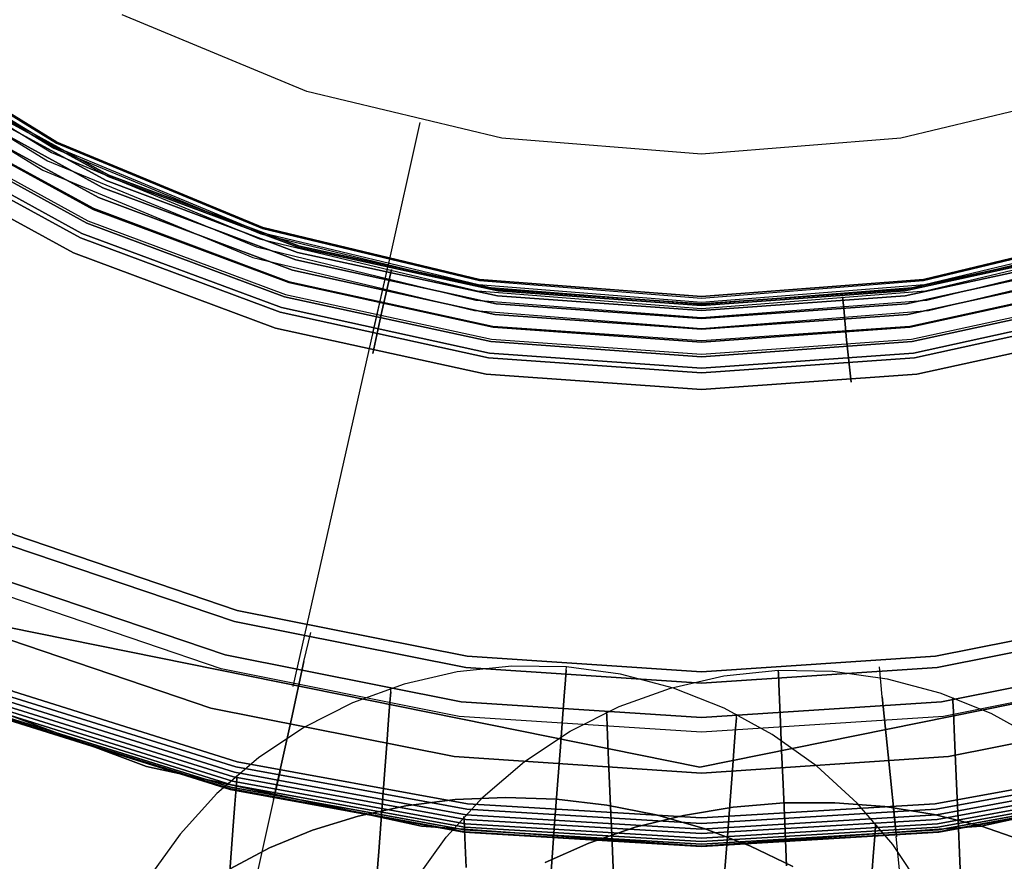
# Model space of a CAD drawing. Extents: x -1675 to 1639, y 69 to 2242.
# Drawn here: x -23 to -16, y 569 to 575 of the extents above; entities that cross this region are included whole.
import ezdxf

# ---------------------------------------------------------------- set-up
doc = ezdxf.new("R2010")
doc.units = 0
doc.header["$MEASUREMENT"] = 0

msp = doc.modelspace()

# ---------------------------------------------------------------- linework, layer by layer
at = {"flags": 128}
for points in [[(-5.2333, 583.271), (-6.2561, 588.358), (-9.1091, 592.6644), (-13.4155, 595.5175), (-18.4756, 596.5402), (-23.5357, 595.5175), (-27.8421, 592.6644), (-30.6952, 588.358), (-31.7179, 583.271), (-30.6952, 578.2109), (-27.8421, 573.9045), (-23.5357, 571.0515), (-18.4756, 570.0287), (-13.4155, 571.0515), (-9.1091, 573.9045), (-6.2561, 578.2109), (-5.2333, 583.271)], [(-31.7179, 583.271), (-30.6952, 588.358), (-27.8421, 592.6644), (-23.5357, 595.5175), (-18.4756, 596.5402), (-13.4155, 595.5175), (-9.1091, 592.6644), (-6.2561, 588.358), (-5.2333, 583.271), (-6.2561, 578.2109), (-9.1091, 573.9045), (-13.4155, 571.0515), (-18.4756, 570.0287), (-23.5357, 571.0515), (-27.8421, 573.9045), (-30.6952, 578.2109), (-31.7179, 583.271)], [(-20.6342, 573.5137), (-20.6536, 573.4329), (-20.702, 573.2198), (-20.7666, 572.9259), (-20.702, 573.2198), (-20.6536, 573.4329)], [(-17.4754, 573.3231), (-17.4658, 573.2424), (-17.4464, 573.0228), (-17.4141, 572.7256), (-17.4464, 573.0228), (-17.4658, 573.2424)], [(-21.4158, 569.9996), (-21.4481, 569.8607), (-21.4611, 569.8026), (-21.4481, 569.8607)], [(-17.1169, 569.7412), (-17.104, 569.5991), (-17.0976, 569.541), (-17.104, 569.5991)]]:
    msp.add_lwpolyline(points, close=True, dxfattribs=at)
for points in [[(-29.9587, 576.6305), (-28.9963, 575.1867), (-27.8497, 573.8787), (-26.5448, 572.7321), (-25.1011, 571.7696), (-23.5443, 571.0009), (-21.9003, 570.4421), (-20.195, 570.103), (-18.4638, 569.9867), (-16.7326, 570.103), (-15.0272, 570.4421), (-13.3832, 571.0009), (-11.8265, 571.7696), (-10.3827, 572.7321), (-9.0779, 573.8787), (-7.9313, 575.1867), (-6.9688, 576.6305)], [(-29.9587, 576.6305), (-28.9963, 575.1867), (-27.8497, 573.8787), (-26.5448, 572.7321), (-25.1011, 571.7696), (-23.5443, 571.0009), (-21.9003, 570.4421), (-20.195, 570.103), (-18.4638, 569.9867), (-16.7326, 570.103), (-15.0272, 570.4421), (-13.3832, 571.0009), (-11.8265, 571.7696), (-10.3827, 572.7321), (-9.0779, 573.8787), (-7.9313, 575.1867), (-6.9688, 576.6305)], [(-6.9688, 576.6305), (-7.9313, 575.1867), (-9.0779, 573.8787), (-10.3827, 572.7321), (-11.8265, 571.7696), (-13.3832, 571.0009), (-15.0272, 570.4421), (-16.7326, 570.103), (-18.4638, 569.9867), (-20.195, 570.103), (-21.9003, 570.4421), (-23.5443, 571.0009), (-25.1011, 571.7696), (-26.5448, 572.7321), (-27.8497, 573.8787), (-28.9963, 575.1867), (-29.9587, 576.6305)], [(-6.9688, 576.6305), (-7.9313, 575.1867), (-9.0779, 573.8787), (-10.3827, 572.7321), (-11.8265, 571.7696), (-13.3832, 571.0009), (-15.0272, 570.4421), (-16.7326, 570.103), (-18.4638, 569.9867), (-20.195, 570.103), (-21.9003, 570.4421), (-23.5443, 571.0009), (-25.1011, 571.7696), (-26.5448, 572.7321), (-27.8497, 573.8787), (-28.9963, 575.1867), (-29.9587, 576.6305)], [(-10.4602, 576.3301), (-11.5293, 575.261), (-12.7373, 574.3567), (-14.0647, 573.63), (-15.4794, 573.1035), (-16.9554, 572.7805), (-18.4638, 572.6739), (-19.9721, 572.7805), (-21.4481, 573.1035), (-22.8628, 573.63), (-24.1903, 574.3567), (-25.3982, 575.261), (-26.4673, 576.3301)], [(-10.4602, 576.3301), (-11.5293, 575.261), (-12.7373, 574.3567), (-14.0647, 573.63), (-15.4794, 573.1035), (-16.9554, 572.7805), (-18.4638, 572.6739), (-19.9721, 572.7805), (-21.4481, 573.1035), (-22.8628, 573.63), (-24.1903, 574.3567), (-25.3982, 575.261), (-26.4673, 576.3301)], [(-10.4602, 576.3301), (-11.5293, 575.261), (-12.7373, 574.3567), (-14.0647, 573.63), (-15.4794, 573.1035), (-16.9554, 572.7805), (-18.4638, 572.6739), (-19.9721, 572.7805), (-21.4481, 573.1035), (-22.8628, 573.63), (-24.1903, 574.3567), (-25.3982, 575.261), (-26.4673, 576.3301)], [(-26.4673, 576.3301), (-25.3982, 575.261), (-24.1903, 574.3567), (-22.8628, 573.63), (-21.4481, 573.1035), (-19.9721, 572.7805), (-18.4638, 572.6739), (-16.9554, 572.7805), (-15.4794, 573.1035), (-14.0647, 573.63), (-12.7373, 574.3567), (-11.5293, 575.261), (-10.4602, 576.3301)], [(-26.4673, 576.3301), (-25.3982, 575.261), (-24.1903, 574.3567), (-22.8628, 573.63), (-21.4481, 573.1035), (-19.9721, 572.7805), (-18.4638, 572.6739), (-16.9554, 572.7805), (-15.4794, 573.1035), (-14.0647, 573.63), (-12.7373, 574.3567), (-11.5293, 575.261), (-10.4602, 576.3301)], [(-26.4673, 576.3301), (-25.3982, 575.261), (-24.1903, 574.3567), (-22.8628, 573.63), (-21.4481, 573.1035), (-19.9721, 572.7805), (-18.4638, 572.6739), (-16.9554, 572.7805), (-15.4794, 573.1035), (-14.0647, 573.63), (-12.7373, 574.3567), (-11.5293, 575.261), (-10.4602, 576.3301)], [(-25.4993, 576.2321), (-24.3127, 575.2175), (-22.9822, 574.3995), (-21.5393, 573.8027), (-20.0191, 573.4376), (-18.4639, 573.3147), (-16.9087, 573.4376), (-15.3886, 573.8027), (-13.9457, 574.3995), (-12.6151, 575.2175), (-11.4285, 576.2321)], [(-11.4355, 576.2391), (-12.6186, 575.2245), (-13.9492, 574.4065), (-15.3921, 573.8097), (-16.9087, 573.4446), (-18.4639, 573.3252), (-20.0191, 573.4446), (-21.5358, 573.8097), (-22.9787, 574.4065), (-24.3092, 575.2245), (-25.4923, 576.2391)], [(-25.4923, 576.2391), (-24.3092, 575.2245), (-22.9787, 574.4065), (-21.5358, 573.8097), (-20.0191, 573.4446), (-18.4639, 573.3252), (-16.9087, 573.4446), (-15.3921, 573.8097), (-13.9492, 574.4065), (-12.6186, 575.2245), (-11.4355, 576.2391)], [(-25.552, 576.1794), (-24.3584, 575.1543), (-23.0173, 574.3328), (-21.5603, 573.729), (-20.0332, 573.3639), (-18.4639, 573.241), (-16.8946, 573.3639), (-15.3675, 573.729), (-13.9106, 574.3328), (-12.5695, 575.1543), (-11.3758, 576.1794)], [(-25.5274, 576.204), (-24.3373, 575.1824), (-22.9997, 574.3644), (-21.5498, 573.7641), (-20.0262, 573.3954), (-18.4639, 573.2726), (-16.9017, 573.3954), (-15.378, 573.7641), (-13.9281, 574.3644), (-12.5905, 575.1824), (-11.4004, 576.204)], [(-25.5204, 576.211), (-24.3303, 575.1929), (-22.9962, 574.3749), (-21.5463, 573.7746), (-20.0262, 573.4095), (-18.4639, 573.2866), (-16.9017, 573.4095), (-15.3815, 573.7746), (-13.9316, 574.3749), (-12.5976, 575.1929), (-11.4074, 576.211)], [(-25.5976, 576.1338), (-24.3935, 575.1052), (-23.0454, 574.2766), (-21.5814, 573.6728), (-20.0437, 573.3007), (-18.4639, 573.1778), (-16.8841, 573.3007), (-15.3464, 573.6728), (-13.8825, 574.2766), (-12.5344, 575.1052), (-11.3302, 576.1338)], [(-25.6503, 576.0811), (-24.4391, 575.0455), (-23.077, 574.2099), (-21.606, 573.5991), (-20.0543, 573.2269), (-18.4639, 573.1006), (-16.8736, 573.2269), (-15.3218, 573.5991), (-13.8509, 574.2099), (-12.4887, 575.0455), (-11.2775, 576.0811)], [(-6.8662, 575.8121), (-8.0437, 574.2361), (-9.434, 572.8457), (-11.01, 571.6637), (-12.7355, 570.7217), (-14.5787, 570.0334), (-16.5035, 569.6167), (-18.4644, 569.4763), (-20.4254, 569.6167), (-22.3501, 570.0334), (-24.1933, 570.7217), (-25.9188, 571.6637), (-27.4948, 572.8457), (-28.8852, 574.2361), (-30.0626, 575.8121)], [(-6.8662, 575.8121), (-8.0437, 574.2361), (-9.434, 572.8457), (-11.01, 571.6637), (-12.7355, 570.7217), (-14.5787, 570.0334), (-16.5035, 569.6167), (-18.4644, 569.4763), (-20.4254, 569.6167), (-22.3501, 570.0334), (-24.1933, 570.7217), (-25.9188, 571.6637), (-27.4948, 572.8457), (-28.8852, 574.2361), (-30.0626, 575.8121)], [(-30.0626, 575.8121), (-28.8852, 574.2361), (-27.4948, 572.8457), (-25.9188, 571.6637), (-24.1933, 570.7217), (-22.3501, 570.0334), (-20.4254, 569.6167), (-18.4644, 569.4763), (-16.5035, 569.6167), (-14.5787, 570.0334), (-12.7355, 570.7217), (-11.01, 571.6637), (-9.434, 572.8457), (-8.0437, 574.2361), (-6.8662, 575.8121)], [(-30.0626, 575.8121), (-28.8852, 574.2361), (-27.4948, 572.8457), (-25.9188, 571.6637), (-24.1933, 570.7217), (-22.3501, 570.0334), (-20.4254, 569.6167), (-18.4644, 569.4763), (-16.5035, 569.6167), (-14.5787, 570.0334), (-12.7355, 570.7217), (-11.01, 571.6637), (-9.434, 572.8457), (-8.0437, 574.2361), (-6.8662, 575.8121)], [(-30.0626, 575.8121), (-28.8852, 574.2361), (-27.4948, 572.8457), (-25.9188, 571.6637), (-24.1933, 570.7217), (-22.3501, 570.0334), (-20.4254, 569.6167), (-18.4644, 569.4763), (-16.5035, 569.6167), (-14.5787, 570.0334), (-12.7355, 570.7217), (-11.01, 571.6637), (-9.434, 572.8457), (-8.0437, 574.2361), (-6.8662, 575.8121)], [(-30.0626, 575.8121), (-28.8852, 574.2361), (-27.4948, 572.8457), (-25.9188, 571.6637), (-24.1933, 570.7217), (-22.3501, 570.0334), (-20.4254, 569.6167), (-18.4644, 569.4763), (-16.5035, 569.6167), (-14.5787, 570.0334), (-12.7355, 570.7217), (-11.01, 571.6637), (-9.434, 572.8457), (-8.0437, 574.2361), (-6.8662, 575.8121)], [(-6.8662, 575.8121), (-8.0437, 574.2361), (-9.434, 572.8457), (-11.01, 571.6637), (-12.7355, 570.7217), (-14.5787, 570.0334), (-16.5035, 569.6167), (-18.4644, 569.4763), (-20.4254, 569.6167), (-22.3501, 570.0334), (-24.1933, 570.7217), (-25.9188, 571.6637), (-27.4948, 572.8457), (-28.8852, 574.2361), (-30.0626, 575.8121)], [(-6.8662, 575.8121), (-8.0437, 574.2361), (-9.434, 572.8457), (-11.01, 571.6637), (-12.7355, 570.7217), (-14.5787, 570.0334), (-16.5035, 569.6167), (-18.4644, 569.4763), (-20.4254, 569.6167), (-22.3501, 570.0334), (-24.1933, 570.7217), (-25.9188, 571.6637), (-27.4948, 572.8457), (-28.8852, 574.2361), (-30.0626, 575.8121)], [(-25.0365, 575.6809), (-23.8899, 574.8218), (-22.6335, 574.137), (-21.2931, 573.6332), (-19.8914, 573.3296), (-18.4638, 573.2262), (-17.0362, 573.3296), (-15.6344, 573.6332), (-14.2941, 574.137), (-13.0377, 574.8218), (-11.8911, 575.6809)], [(-25.0365, 575.6809), (-23.8899, 574.8218), (-22.6335, 574.137), (-21.2931, 573.6332), (-19.8914, 573.3296), (-18.4638, 573.2262), (-17.0362, 573.3296), (-15.6344, 573.6332), (-14.2941, 574.137), (-13.0377, 574.8218), (-11.8911, 575.6809)], [(-11.8911, 575.6809), (-13.0377, 574.8218), (-14.2941, 574.137), (-15.6344, 573.6332), (-17.0362, 573.3296), (-18.4638, 573.2262), (-19.8914, 573.3296), (-21.2931, 573.6332), (-22.6335, 574.137), (-23.8899, 574.8218), (-25.0365, 575.6809)], [(-11.8911, 575.6809), (-13.0377, 574.8218), (-14.2941, 574.137), (-15.6344, 573.6332), (-17.0362, 573.3296), (-18.4638, 573.2262), (-19.8914, 573.3296), (-21.2931, 573.6332), (-22.6335, 574.137), (-23.8899, 574.8218), (-25.0365, 575.6809)], [(-25.0139, 575.7067), (-23.8705, 574.8508), (-22.6206, 574.1661), (-21.2834, 573.6687), (-19.8881, 573.3651), (-18.4638, 573.2618), (-17.0394, 573.3651), (-15.6441, 573.6687), (-14.307, 574.1661), (-13.057, 574.8508), (-11.9137, 575.7067)], [(-25.0139, 575.7067), (-23.8705, 574.8508), (-22.6206, 574.1661), (-21.2834, 573.6687), (-19.8881, 573.3651), (-18.4638, 573.2618), (-17.0394, 573.3651), (-15.6441, 573.6687), (-14.307, 574.1661), (-13.057, 574.8508), (-11.9137, 575.7067)], [(-11.9137, 575.7067), (-13.057, 574.8508), (-14.307, 574.1661), (-15.6441, 573.6687), (-17.0394, 573.3651), (-18.4638, 573.2618), (-19.8881, 573.3651), (-21.2834, 573.6687), (-22.6206, 574.1661), (-23.8705, 574.8508), (-25.0139, 575.7067)], [(-11.9137, 575.7067), (-13.057, 574.8508), (-14.307, 574.1661), (-15.6441, 573.6687), (-17.0394, 573.3651), (-18.4638, 573.2618), (-19.8881, 573.3651), (-21.2834, 573.6687), (-22.6206, 574.1661), (-23.8705, 574.8508), (-25.0139, 575.7067)], [(-11.9201, 575.7164), (-13.0603, 574.8605), (-14.3134, 574.1758), (-15.6474, 573.6784), (-17.0426, 573.3748), (-18.4638, 573.2747), (-19.8849, 573.3748), (-21.2802, 573.6784), (-22.6141, 574.1758), (-23.8673, 574.8605), (-25.0074, 575.7164)], [(-11.9201, 575.7164), (-13.0603, 574.8605), (-14.3134, 574.1758), (-15.6474, 573.6784), (-17.0426, 573.3748), (-18.4638, 573.2747), (-19.8849, 573.3748), (-21.2802, 573.6784), (-22.6141, 574.1758), (-23.8673, 574.8605), (-25.0074, 575.7164)], [(-11.9201, 575.7164), (-13.0603, 574.8605), (-14.3134, 574.1758), (-15.6474, 573.6784), (-17.0426, 573.3748), (-18.4638, 573.2747), (-19.8849, 573.3748), (-21.2802, 573.6784), (-22.6141, 574.1758), (-23.8673, 574.8605), (-25.0074, 575.7164)], [(-25.0074, 575.7164), (-23.8673, 574.8605), (-22.6141, 574.1758), (-21.2802, 573.6784), (-19.8849, 573.3748), (-18.4638, 573.2747), (-17.0426, 573.3748), (-15.6474, 573.6784), (-14.3134, 574.1758), (-13.0603, 574.8605), (-11.9201, 575.7164)], [(-25.0074, 575.7164), (-23.8673, 574.8605), (-22.6141, 574.1758), (-21.2802, 573.6784), (-19.8849, 573.3748), (-18.4638, 573.2747), (-17.0426, 573.3748), (-15.6474, 573.6784), (-14.3134, 574.1758), (-13.0603, 574.8605), (-11.9201, 575.7164)], [(-25.0074, 575.7164), (-23.8673, 574.8605), (-22.6141, 574.1758), (-21.2802, 573.6784), (-19.8849, 573.3748), (-18.4638, 573.2747), (-17.0426, 573.3748), (-15.6474, 573.6784), (-14.3134, 574.1758), (-13.0603, 574.8605), (-11.9201, 575.7164)], [(-28.431, 575.6195), (-27.349, 574.3825), (-26.112, 573.2973), (-24.7458, 572.3832), (-23.273, 571.6565), (-21.7162, 571.1268), (-20.1045, 570.8071), (-18.4638, 570.6973), (-16.823, 570.8071), (-15.2113, 571.1268), (-13.6546, 571.6565), (-12.1817, 572.3832), (-10.8155, 573.2973), (-9.5785, 574.3825), (-8.4965, 575.6195)], [(-8.4965, 575.6195), (-9.5785, 574.3825), (-10.8155, 573.2973), (-12.1817, 572.3832), (-13.6546, 571.6565), (-15.2113, 571.1268), (-16.823, 570.8071), (-18.4638, 570.6973), (-20.1045, 570.8071), (-21.7162, 571.1268), (-23.273, 571.6565), (-24.7458, 572.3832), (-26.112, 573.2973), (-27.349, 574.3825), (-28.431, 575.6195)], [(-25.072, 575.6389), (-23.919, 574.7766), (-22.6561, 574.0854), (-21.306, 573.5815), (-19.901, 573.2747), (-18.4638, 573.1713), (-17.0265, 573.2747), (-15.6215, 573.5815), (-14.2714, 574.0854), (-13.0086, 574.7766), (-11.8555, 575.6389)], [(-25.072, 575.6389), (-23.919, 574.7766), (-22.6561, 574.0854), (-21.306, 573.5815), (-19.901, 573.2747), (-18.4638, 573.1713), (-17.0265, 573.2747), (-15.6215, 573.5815), (-14.2714, 574.0854), (-13.0086, 574.7766), (-11.8555, 575.6389)], [(-11.8555, 575.6389), (-13.0086, 574.7766), (-14.2714, 574.0854), (-15.6215, 573.5815), (-17.0265, 573.2747), (-18.4638, 573.1713), (-19.901, 573.2747), (-21.306, 573.5815), (-22.6561, 574.0854), (-23.919, 574.7766), (-25.072, 575.6389)], [(-11.8555, 575.6389), (-13.0086, 574.7766), (-14.2714, 574.0854), (-15.6215, 573.5815), (-17.0265, 573.2747), (-18.4638, 573.1713), (-19.901, 573.2747), (-21.306, 573.5815), (-22.6561, 574.0854), (-23.919, 574.7766), (-25.072, 575.6389)], [(-7.2821, 575.5485), (-8.293, 574.2533), (-9.4525, 573.0938), (-10.7445, 572.0796), (-12.1494, 571.2302), (-13.6449, 570.5584), (-15.2113, 570.0675), (-16.8262, 569.7735), (-18.4638, 569.6734), (-20.1013, 569.7735), (-21.7162, 570.0675), (-23.2827, 570.5584), (-24.7781, 571.2302), (-26.1831, 572.0796), (-27.475, 573.0938), (-28.6345, 574.2533), (-29.6455, 575.5485)], [(-7.2821, 575.5485), (-8.293, 574.2533), (-9.4525, 573.0938), (-10.7445, 572.0796), (-12.1494, 571.2302), (-13.6449, 570.5584), (-15.2113, 570.0675), (-16.8262, 569.7735), (-18.4638, 569.6734), (-20.1013, 569.7735), (-21.7162, 570.0675), (-23.2827, 570.5584), (-24.7781, 571.2302), (-26.1831, 572.0796), (-27.475, 573.0938), (-28.6345, 574.2533), (-29.6455, 575.5485)], [(-7.2821, 575.5485), (-8.293, 574.2533), (-9.4525, 573.0938), (-10.7445, 572.0796), (-12.1494, 571.2302), (-13.6449, 570.5584), (-15.2113, 570.0675), (-16.8262, 569.7735), (-18.4638, 569.6734), (-20.1013, 569.7735), (-21.7162, 570.0675), (-23.2827, 570.5584), (-24.7781, 571.2302), (-26.1831, 572.0796), (-27.475, 573.0938), (-28.6345, 574.2533), (-29.6455, 575.5485)], [(-29.6455, 575.5485), (-28.6345, 574.2533), (-27.475, 573.0938), (-26.1831, 572.0796), (-24.7781, 571.2302), (-23.2827, 570.5584), (-21.7162, 570.0675), (-20.1013, 569.7735), (-18.4638, 569.6734), (-16.8262, 569.7735), (-15.2113, 570.0675), (-13.6449, 570.5584), (-12.1494, 571.2302), (-10.7445, 572.0796), (-9.4525, 573.0938), (-8.293, 574.2533), (-7.2821, 575.5485)], [(-29.6455, 575.5485), (-28.6345, 574.2533), (-27.475, 573.0938), (-26.1831, 572.0796), (-24.7781, 571.2302), (-23.2827, 570.5584), (-21.7162, 570.0675), (-20.1013, 569.7735), (-18.4638, 569.6734), (-16.8262, 569.7735), (-15.2113, 570.0675), (-13.6449, 570.5584), (-12.1494, 571.2302), (-10.7445, 572.0796), (-9.4525, 573.0938), (-8.293, 574.2533), (-7.2821, 575.5485)], [(-29.6455, 575.5485), (-28.6345, 574.2533), (-27.475, 573.0938), (-26.1831, 572.0796), (-24.7781, 571.2302), (-23.2827, 570.5584), (-21.7162, 570.0675), (-20.1013, 569.7735), (-18.4638, 569.6734), (-16.8262, 569.7735), (-15.2113, 570.0675), (-13.6449, 570.5584), (-12.1494, 571.2302), (-10.7445, 572.0796), (-9.4525, 573.0938), (-8.293, 574.2533), (-7.2821, 575.5485)], [(-28.4956, 575.5679), (-27.4072, 574.3244), (-26.1637, 573.2327), (-24.7878, 572.3122), (-23.3021, 571.579), (-21.7356, 571.0493), (-20.1142, 570.7263), (-18.4638, 570.6165), (-16.8133, 570.7263), (-15.192, 571.0493), (-13.6255, 571.579), (-12.1398, 572.3122), (-10.7639, 573.2327), (-9.5204, 574.3244), (-8.4319, 575.5679)], [(-28.4956, 575.5679), (-27.4072, 574.3244), (-26.1637, 573.2327), (-24.7878, 572.3122), (-23.3021, 571.579), (-21.7356, 571.0493), (-20.1142, 570.7263), (-18.4638, 570.6165), (-16.8133, 570.7263), (-15.192, 571.0493), (-13.6255, 571.579), (-12.1398, 572.3122), (-10.7639, 573.2327), (-9.5204, 574.3244), (-8.4319, 575.5679)], [(-8.4319, 575.5679), (-9.5204, 574.3244), (-10.7639, 573.2327), (-12.1398, 572.3122), (-13.6255, 571.579), (-15.192, 571.0493), (-16.8133, 570.7263), (-18.4638, 570.6165), (-20.1142, 570.7263), (-21.7356, 571.0493), (-23.3021, 571.579), (-24.7878, 572.3122), (-26.1637, 573.2327), (-27.4072, 574.3244), (-28.4956, 575.5679)], [(-8.4319, 575.5679), (-9.5204, 574.3244), (-10.7639, 573.2327), (-12.1398, 572.3122), (-13.6255, 571.579), (-15.192, 571.0493), (-16.8133, 570.7263), (-18.4638, 570.6165), (-20.1142, 570.7263), (-21.7356, 571.0493), (-23.3021, 571.579), (-24.7878, 572.3122), (-26.1637, 573.2327), (-27.4072, 574.3244), (-28.4956, 575.5679)], [(-25.1205, 575.584), (-23.9609, 574.712), (-22.6884, 574.0175), (-21.3286, 573.5105), (-19.9107, 573.2004), (-18.4638, 573.097), (-17.0168, 573.2004), (-15.5989, 573.5105), (-14.2392, 574.0175), (-12.9666, 574.712), (-11.8071, 575.584)], [(-25.1205, 575.584), (-23.9609, 574.712), (-22.6884, 574.0175), (-21.3286, 573.5105), (-19.9107, 573.2004), (-18.4638, 573.097), (-17.0168, 573.2004), (-15.5989, 573.5105), (-14.2392, 574.0175), (-12.9666, 574.712), (-11.8071, 575.584)], [(-11.8071, 575.584), (-12.9666, 574.712), (-14.2392, 574.0175), (-15.5989, 573.5105), (-17.0168, 573.2004), (-18.4638, 573.097), (-19.9107, 573.2004), (-21.3286, 573.5105), (-22.6884, 574.0175), (-23.9609, 574.712), (-25.1205, 575.584)], [(-11.8071, 575.584), (-12.9666, 574.712), (-14.2392, 574.0175), (-15.5989, 573.5105), (-17.0168, 573.2004), (-18.4638, 573.097), (-19.9107, 573.2004), (-21.3286, 573.5105), (-22.6884, 574.0175), (-23.9609, 574.712), (-25.1205, 575.584)], [(-29.7617, 575.4677), (-28.7411, 574.1597), (-27.5687, 572.9872), (-26.2638, 571.9634), (-24.8459, 571.1075), (-23.3311, 570.426), (-21.7485, 569.9318), (-20.1174, 569.6314), (-18.4638, 569.5313), (-16.8101, 569.6314), (-15.179, 569.9318), (-13.5964, 570.426), (-12.0816, 571.1075), (-10.6637, 571.9634), (-9.3589, 572.9872), (-8.1864, 574.1597), (-7.1658, 575.4677)], [(-29.7617, 575.4677), (-28.7411, 574.1597), (-27.5687, 572.9872), (-26.2638, 571.9634), (-24.8459, 571.1075), (-23.3311, 570.426), (-21.7485, 569.9318), (-20.1174, 569.6314), (-18.4638, 569.5313), (-16.8101, 569.6314), (-15.179, 569.9318), (-13.5964, 570.426), (-12.0816, 571.1075), (-10.6637, 571.9634), (-9.3589, 572.9872), (-8.1864, 574.1597), (-7.1658, 575.4677)], [(-7.1658, 575.4677), (-8.1864, 574.1597), (-9.3589, 572.9872), (-10.6637, 571.9634), (-12.0816, 571.1075), (-13.5964, 570.426), (-15.179, 569.9318), (-16.8101, 569.6314), (-18.4638, 569.5313), (-20.1174, 569.6314), (-21.7485, 569.9318), (-23.3311, 570.426), (-24.8459, 571.1075), (-26.2638, 571.9634), (-27.5687, 572.9872), (-28.7411, 574.1597), (-29.7617, 575.4677)], [(-7.1658, 575.4677), (-8.1864, 574.1597), (-9.3589, 572.9872), (-10.6637, 571.9634), (-12.0816, 571.1075), (-13.5964, 570.426), (-15.179, 569.9318), (-16.8101, 569.6314), (-18.4638, 569.5313), (-20.1174, 569.6314), (-21.7485, 569.9318), (-23.3311, 570.426), (-24.8459, 571.1075), (-26.2638, 571.9634), (-27.5687, 572.9872), (-28.7411, 574.1597), (-29.7617, 575.4677)], [(-29.7391, 575.4839), (-28.7185, 574.1823), (-27.5493, 573.0098), (-26.2477, 571.9892), (-24.8298, 571.1333), (-23.3214, 570.455), (-21.7421, 569.9609), (-20.1142, 569.6637), (-18.4638, 569.5636), (-16.8133, 569.6637), (-15.1855, 569.9609), (-13.6061, 570.455), (-12.0978, 571.1333), (-10.6799, 571.9892), (-9.3783, 573.0098), (-8.2091, 574.1823), (-7.1884, 575.4839)], [(-29.7391, 575.4839), (-28.7185, 574.1823), (-27.5493, 573.0098), (-26.2477, 571.9892), (-24.8298, 571.1333), (-23.3214, 570.455), (-21.7421, 569.9609), (-20.1142, 569.6637), (-18.4638, 569.5636), (-16.8133, 569.6637), (-15.1855, 569.9609), (-13.6061, 570.455), (-12.0978, 571.1333), (-10.6799, 571.9892), (-9.3783, 573.0098), (-8.2091, 574.1823), (-7.1884, 575.4839)], [(-7.1884, 575.4839), (-8.2091, 574.1823), (-9.3783, 573.0098), (-10.6799, 571.9892), (-12.0978, 571.1333), (-13.6061, 570.455), (-15.1855, 569.9609), (-16.8133, 569.6637), (-18.4638, 569.5636), (-20.1142, 569.6637), (-21.7421, 569.9609), (-23.3214, 570.455), (-24.8298, 571.1333), (-26.2477, 571.9892), (-27.5493, 573.0098), (-28.7185, 574.1823), (-29.7391, 575.4839)], [(-7.1884, 575.4839), (-8.2091, 574.1823), (-9.3783, 573.0098), (-10.6799, 571.9892), (-12.0978, 571.1333), (-13.6061, 570.455), (-15.1855, 569.9609), (-16.8133, 569.6637), (-18.4638, 569.5636), (-20.1142, 569.6637), (-21.7421, 569.9609), (-23.3214, 570.455), (-24.8298, 571.1333), (-26.2477, 571.9892), (-27.5493, 573.0098), (-28.7185, 574.1823), (-29.7391, 575.4839)], [(-29.7101, 575.5033), (-28.6927, 574.2049), (-27.5267, 573.0357), (-26.2251, 572.0183), (-24.8136, 571.1624), (-23.3085, 570.4873), (-21.7356, 569.9932), (-20.111, 569.696), (-18.4638, 569.5959), (-16.8166, 569.696), (-15.192, 569.9932), (-13.619, 570.4873), (-12.1139, 571.1624), (-10.7025, 572.0183), (-9.4009, 573.0357), (-8.2349, 574.2049), (-7.2175, 575.5033)], [(-29.7101, 575.5033), (-28.6927, 574.2049), (-27.5267, 573.0357), (-26.2251, 572.0183), (-24.8136, 571.1624), (-23.3085, 570.4873), (-21.7356, 569.9932), (-20.111, 569.696), (-18.4638, 569.5959), (-16.8166, 569.696), (-15.192, 569.9932), (-13.619, 570.4873), (-12.1139, 571.1624), (-10.7025, 572.0183), (-9.4009, 573.0357), (-8.2349, 574.2049), (-7.2175, 575.5033)], [(-7.2175, 575.5033), (-8.2349, 574.2049), (-9.4009, 573.0357), (-10.7025, 572.0183), (-12.1139, 571.1624), (-13.619, 570.4873), (-15.192, 569.9932), (-16.8166, 569.696), (-18.4638, 569.5959), (-20.111, 569.696), (-21.7356, 569.9932), (-23.3085, 570.4873), (-24.8136, 571.1624), (-26.2251, 572.0183), (-27.5267, 573.0357), (-28.6927, 574.2049), (-29.7101, 575.5033)], [(-7.2175, 575.5033), (-8.2349, 574.2049), (-9.4009, 573.0357), (-10.7025, 572.0183), (-12.1139, 571.1624), (-13.619, 570.4873), (-15.192, 569.9932), (-16.8166, 569.696), (-18.4638, 569.5959), (-20.111, 569.696), (-21.7356, 569.9932), (-23.3085, 570.4873), (-24.8136, 571.1624), (-26.2251, 572.0183), (-27.5267, 573.0357), (-28.6927, 574.2049), (-29.7101, 575.5033)], [(-29.6778, 575.5259), (-28.6636, 574.2275), (-27.5008, 573.0647), (-26.2057, 572.0473), (-24.7975, 571.1979), (-23.2956, 570.5196), (-21.7259, 570.0319), (-20.1078, 569.7348), (-18.4638, 569.6347), (-16.8198, 569.7348), (-15.2016, 570.0319), (-13.6319, 570.5196), (-12.1301, 571.1979), (-10.7219, 572.0473), (-9.4267, 573.0647), (-8.264, 574.2275), (-7.2498, 575.5259)], [(-29.6778, 575.5259), (-28.6636, 574.2275), (-27.5008, 573.0647), (-26.2057, 572.0473), (-24.7975, 571.1979), (-23.2956, 570.5196), (-21.7259, 570.0319), (-20.1078, 569.7348), (-18.4638, 569.6347), (-16.8198, 569.7348), (-15.2016, 570.0319), (-13.6319, 570.5196), (-12.1301, 571.1979), (-10.7219, 572.0473), (-9.4267, 573.0647), (-8.264, 574.2275), (-7.2498, 575.5259)], [(-7.2498, 575.5259), (-8.264, 574.2275), (-9.4267, 573.0647), (-10.7219, 572.0473), (-12.1301, 571.1979), (-13.6319, 570.5196), (-15.2016, 570.0319), (-16.8198, 569.7348), (-18.4638, 569.6347), (-20.1078, 569.7348), (-21.7259, 570.0319), (-23.2956, 570.5196), (-24.7975, 571.1979), (-26.2057, 572.0473), (-27.5008, 573.0647), (-28.6636, 574.2275), (-29.6778, 575.5259)], [(-7.2498, 575.5259), (-8.264, 574.2275), (-9.4267, 573.0647), (-10.7219, 572.0473), (-12.1301, 571.1979), (-13.6319, 570.5196), (-15.2016, 570.0319), (-16.8198, 569.7348), (-18.4638, 569.6347), (-20.1078, 569.7348), (-21.7259, 570.0319), (-23.2956, 570.5196), (-24.7975, 571.1979), (-26.2057, 572.0473), (-27.5008, 573.0647), (-28.6636, 574.2275), (-29.6778, 575.5259)], [(-25.1818, 575.513), (-24.0094, 574.6377), (-22.7239, 573.9336), (-21.3545, 573.4233), (-19.9237, 573.11), (-18.4638, 573.0066), (-17.0039, 573.11), (-15.5731, 573.4233), (-14.2036, 573.9336), (-12.9181, 574.6377), (-11.7457, 575.513)], [(-25.1818, 575.513), (-24.0094, 574.6377), (-22.7239, 573.9336), (-21.3545, 573.4233), (-19.9237, 573.11), (-18.4638, 573.0066), (-17.0039, 573.11), (-15.5731, 573.4233), (-14.2036, 573.9336), (-12.9181, 574.6377), (-11.7457, 575.513)], [(-11.7457, 575.513), (-12.9181, 574.6377), (-14.2036, 573.9336), (-15.5731, 573.4233), (-17.0039, 573.11), (-18.4638, 573.0066), (-19.9237, 573.11), (-21.3545, 573.4233), (-22.7239, 573.9336), (-24.0094, 574.6377), (-25.1818, 575.513)], [(-11.7457, 575.513), (-12.9181, 574.6377), (-14.2036, 573.9336), (-15.5731, 573.4233), (-17.0039, 573.11), (-18.4638, 573.0066), (-19.9237, 573.11), (-21.3545, 573.4233), (-22.7239, 573.9336), (-24.0094, 574.6377), (-25.1818, 575.513)], [(-25.1763, 575.5194), (-24.0073, 574.6417), (-22.7224, 573.9431), (-21.3532, 573.4306), (-19.9244, 573.1181), (-18.4639, 573.0163), (-17.0035, 573.1181), (-15.5746, 573.4306), (-14.2054, 573.9431), (-12.9205, 574.6417), (-11.7515, 575.5194)], [(-7.1174, 575.4354), (-8.1445, 574.1209), (-9.3201, 572.9452), (-10.6314, 571.9149), (-12.0558, 571.0558), (-13.5738, 570.3711), (-15.1629, 569.8737), (-16.8004, 569.5733), (-18.4638, 569.4732), (-20.1271, 569.5733), (-21.7647, 569.8737), (-23.3537, 570.3711), (-24.8718, 571.0558), (-26.2961, 571.9149), (-27.6074, 572.9452), (-28.7831, 574.1209), (-29.8102, 575.4354)], [(-7.1174, 575.4354), (-8.1445, 574.1209), (-9.3201, 572.9452), (-10.6314, 571.9149), (-12.0558, 571.0558), (-13.5738, 570.3711), (-15.1629, 569.8737), (-16.8004, 569.5733), (-18.4638, 569.4732), (-20.1271, 569.5733), (-21.7647, 569.8737), (-23.3537, 570.3711), (-24.8718, 571.0558), (-26.2961, 571.9149), (-27.6074, 572.9452), (-28.7831, 574.1209), (-29.8102, 575.4354)], [(-7.1174, 575.4354), (-8.1445, 574.1209), (-9.3201, 572.9452), (-10.6314, 571.9149), (-12.0558, 571.0558), (-13.5738, 570.3711), (-15.1629, 569.8737), (-16.8004, 569.5733), (-18.4638, 569.4732), (-20.1271, 569.5733), (-21.7647, 569.8737), (-23.3537, 570.3711), (-24.8718, 571.0558), (-26.2961, 571.9149), (-27.6074, 572.9452), (-28.7831, 574.1209), (-29.8102, 575.4354)], [(-7.1174, 575.4354), (-8.1445, 574.1209), (-9.3201, 572.9452), (-10.6314, 571.9149), (-12.0558, 571.0558), (-13.5738, 570.3711), (-15.1629, 569.8737), (-16.8004, 569.5733), (-18.4638, 569.4732), (-20.1271, 569.5733), (-21.7647, 569.8737), (-23.3537, 570.3711), (-24.8718, 571.0558), (-26.2961, 571.9149), (-27.6074, 572.9452), (-28.7831, 574.1209), (-29.8102, 575.4354)], [(-7.1174, 575.4354), (-8.1445, 574.1209), (-9.3201, 572.9452), (-10.6314, 571.9149), (-12.0558, 571.0558), (-13.5738, 570.3711), (-15.1629, 569.8737), (-16.8004, 569.5733), (-18.4638, 569.4732), (-20.1271, 569.5733), (-21.7647, 569.8737), (-23.3537, 570.3711), (-24.8718, 571.0558), (-26.2961, 571.9149), (-27.6074, 572.9452), (-28.7831, 574.1209), (-29.8102, 575.4354)], [(-7.1174, 575.4354), (-8.1445, 574.1209), (-9.3201, 572.9452), (-10.6314, 571.9149), (-12.0558, 571.0558), (-13.5738, 570.3711), (-15.1629, 569.8737), (-16.8004, 569.5733), (-18.4638, 569.4732), (-20.1271, 569.5733), (-21.7647, 569.8737), (-23.3537, 570.3711), (-24.8718, 571.0558), (-26.2961, 571.9149), (-27.6074, 572.9452), (-28.7831, 574.1209), (-29.8102, 575.4354)], [(-29.8102, 575.4354), (-28.7831, 574.1209), (-27.6074, 572.9452), (-26.2961, 571.9149), (-24.8718, 571.0558), (-23.3537, 570.3711), (-21.7647, 569.8737), (-20.1271, 569.5733), (-18.4638, 569.4732), (-16.8004, 569.5733), (-15.1629, 569.8737), (-13.5738, 570.3711), (-12.0558, 571.0558), (-10.6314, 571.9149), (-9.3201, 572.9452), (-8.1445, 574.1209), (-7.1174, 575.4354)], [(-29.8102, 575.4354), (-28.7831, 574.1209), (-27.6074, 572.9452), (-26.2961, 571.9149), (-24.8718, 571.0558), (-23.3537, 570.3711), (-21.7647, 569.8737), (-20.1271, 569.5733), (-18.4638, 569.4732), (-16.8004, 569.5733), (-15.1629, 569.8737), (-13.5738, 570.3711), (-12.0558, 571.0558), (-10.6314, 571.9149), (-9.3201, 572.9452), (-8.1445, 574.1209), (-7.1174, 575.4354)], [(-29.8102, 575.4354), (-28.7831, 574.1209), (-27.6074, 572.9452), (-26.2961, 571.9149), (-24.8718, 571.0558), (-23.3537, 570.3711), (-21.7647, 569.8737), (-20.1271, 569.5733), (-18.4638, 569.4732), (-16.8004, 569.5733), (-15.1629, 569.8737), (-13.5738, 570.3711), (-12.0558, 571.0558), (-10.6314, 571.9149), (-9.3201, 572.9452), (-8.1445, 574.1209), (-7.1174, 575.4354)], [(-29.8102, 575.4354), (-28.7831, 574.1209), (-27.6074, 572.9452), (-26.2961, 571.9149), (-24.8718, 571.0558), (-23.3537, 570.3711), (-21.7647, 569.8737), (-20.1271, 569.5733), (-18.4638, 569.4732), (-16.8004, 569.5733), (-15.1629, 569.8737), (-13.5738, 570.3711), (-12.0558, 571.0558), (-10.6314, 571.9149), (-9.3201, 572.9452), (-8.1445, 574.1209), (-7.1174, 575.4354)], [(-29.8102, 575.4354), (-28.7831, 574.1209), (-27.6074, 572.9452), (-26.2961, 571.9149), (-24.8718, 571.0558), (-23.3537, 570.3711), (-21.7647, 569.8737), (-20.1271, 569.5733), (-18.4638, 569.4732), (-16.8004, 569.5733), (-15.1629, 569.8737), (-13.5738, 570.3711), (-12.0558, 571.0558), (-10.6314, 571.9149), (-9.3201, 572.9452), (-8.1445, 574.1209), (-7.1174, 575.4354)], [(-29.8102, 575.4354), (-28.7831, 574.1209), (-27.6074, 572.9452), (-26.2961, 571.9149), (-24.8718, 571.0558), (-23.3537, 570.3711), (-21.7647, 569.8737), (-20.1271, 569.5733), (-18.4638, 569.4732), (-16.8004, 569.5733), (-15.1629, 569.8737), (-13.5738, 570.3711), (-12.0558, 571.0558), (-10.6314, 571.9149), (-9.3201, 572.9452), (-8.1445, 574.1209), (-7.1174, 575.4354)], [(-29.8069, 575.4354), (-28.7831, 574.1241), (-27.6042, 572.9485), (-26.2929, 571.9182), (-24.8685, 571.059), (-23.3505, 570.3743), (-21.7614, 569.8769), (-20.1239, 569.5765), (-18.4638, 569.4764), (-16.8036, 569.5765), (-15.1661, 569.8769), (-13.577, 570.3743), (-12.059, 571.059), (-10.6347, 571.9182), (-9.3233, 572.9485), (-8.1445, 574.1241), (-7.1206, 575.4354)], [(-29.8069, 575.4354), (-28.7831, 574.1241), (-27.6042, 572.9485), (-26.2929, 571.9182), (-24.8685, 571.059), (-23.3505, 570.3743), (-21.7614, 569.8769), (-20.1239, 569.5765), (-18.4638, 569.4764), (-16.8036, 569.5765), (-15.1661, 569.8769), (-13.577, 570.3743), (-12.059, 571.059), (-10.6347, 571.9182), (-9.3233, 572.9485), (-8.1445, 574.1241), (-7.1206, 575.4354)], [(-7.1206, 575.4354), (-8.1445, 574.1241), (-9.3233, 572.9485), (-10.6347, 571.9182), (-12.059, 571.059), (-13.577, 570.3743), (-15.1661, 569.8769), (-16.8036, 569.5765), (-18.4638, 569.4764), (-20.1239, 569.5765), (-21.7614, 569.8769), (-23.3505, 570.3743), (-24.8685, 571.059), (-26.2929, 571.9182), (-27.6042, 572.9485), (-28.7831, 574.1241), (-29.8069, 575.4354)], [(-7.1206, 575.4354), (-8.1445, 574.1241), (-9.3233, 572.9485), (-10.6347, 571.9182), (-12.059, 571.059), (-13.577, 570.3743), (-15.1661, 569.8769), (-16.8036, 569.5765), (-18.4638, 569.4764), (-20.1239, 569.5765), (-21.7614, 569.8769), (-23.3505, 570.3743), (-24.8685, 571.059), (-26.2929, 571.9182), (-27.6042, 572.9485), (-28.7831, 574.1241), (-29.8069, 575.4354)], [(-29.8005, 575.4419), (-28.7734, 574.1338), (-27.5977, 572.9549), (-26.2864, 571.9278), (-24.8653, 571.0687), (-23.3473, 570.384), (-21.7614, 569.8898), (-20.1239, 569.5894), (-18.4638, 569.4893), (-16.8036, 569.5894), (-15.1661, 569.8898), (-13.5803, 570.384), (-12.0622, 571.0687), (-10.6411, 571.9278), (-9.3298, 572.9549), (-8.1541, 574.1338), (-7.1271, 575.4419)], [(-29.8005, 575.4419), (-28.7734, 574.1338), (-27.5977, 572.9549), (-26.2864, 571.9278), (-24.8653, 571.0687), (-23.3473, 570.384), (-21.7614, 569.8898), (-20.1239, 569.5894), (-18.4638, 569.4893), (-16.8036, 569.5894), (-15.1661, 569.8898), (-13.5803, 570.384), (-12.0622, 571.0687), (-10.6411, 571.9278), (-9.3298, 572.9549), (-8.1541, 574.1338), (-7.1271, 575.4419)], [(-7.1271, 575.4419), (-8.1541, 574.1338), (-9.3298, 572.9549), (-10.6411, 571.9278), (-12.0622, 571.0687), (-13.5803, 570.384), (-15.1661, 569.8898), (-16.8036, 569.5894), (-18.4638, 569.4893), (-20.1239, 569.5894), (-21.7614, 569.8898), (-23.3473, 570.384), (-24.8653, 571.0687), (-26.2864, 571.9278), (-27.5977, 572.9549), (-28.7734, 574.1338), (-29.8005, 575.4419)], [(-7.1271, 575.4419), (-8.1541, 574.1338), (-9.3298, 572.9549), (-10.6411, 571.9278), (-12.0622, 571.0687), (-13.5803, 570.384), (-15.1661, 569.8898), (-16.8036, 569.5894), (-18.4638, 569.4893), (-20.1239, 569.5894), (-21.7614, 569.8898), (-23.3473, 570.384), (-24.8653, 571.0687), (-26.2864, 571.9278), (-27.5977, 572.9549), (-28.7734, 574.1338), (-29.8005, 575.4419)], [(-29.7843, 575.4516), (-28.7605, 574.1435), (-27.5848, 572.9678), (-26.2767, 571.944), (-24.8556, 571.0849), (-23.3408, 570.4034), (-21.755, 569.906), (-20.1207, 569.6088), (-18.4638, 569.5087), (-16.8069, 569.6088), (-15.1726, 569.906), (-13.5867, 570.4034), (-12.0719, 571.0849), (-10.6508, 571.944), (-9.3427, 572.9678), (-8.1671, 574.1435), (-7.1432, 575.4516)], [(-29.7843, 575.4516), (-28.7605, 574.1435), (-27.5848, 572.9678), (-26.2767, 571.944), (-24.8556, 571.0849), (-23.3408, 570.4034), (-21.755, 569.906), (-20.1207, 569.6088), (-18.4638, 569.5087), (-16.8069, 569.6088), (-15.1726, 569.906), (-13.5867, 570.4034), (-12.0719, 571.0849), (-10.6508, 571.944), (-9.3427, 572.9678), (-8.1671, 574.1435), (-7.1432, 575.4516)], [(-7.1432, 575.4516), (-8.1671, 574.1435), (-9.3427, 572.9678), (-10.6508, 571.944), (-12.0719, 571.0849), (-13.5867, 570.4034), (-15.1726, 569.906), (-16.8069, 569.6088), (-18.4638, 569.5087), (-20.1207, 569.6088), (-21.755, 569.906), (-23.3408, 570.4034), (-24.8556, 571.0849), (-26.2767, 571.944), (-27.5848, 572.9678), (-28.7605, 574.1435), (-29.7843, 575.4516)], [(-7.1432, 575.4516), (-8.1671, 574.1435), (-9.3427, 572.9678), (-10.6508, 571.944), (-12.0719, 571.0849), (-13.5867, 570.4034), (-15.1726, 569.906), (-16.8069, 569.6088), (-18.4638, 569.5087), (-20.1207, 569.6088), (-21.755, 569.906), (-23.3408, 570.4034), (-24.8556, 571.0849), (-26.2767, 571.944), (-27.5848, 572.9678), (-28.7605, 574.1435), (-29.7843, 575.4516)], [(-28.6862, 575.4225), (-27.5751, 574.1532), (-26.309, 573.0421), (-24.9073, 572.1023), (-23.3957, 571.3562), (-21.8002, 570.8168), (-20.1465, 570.4873), (-18.4638, 570.3775), (-16.781, 570.4873), (-15.1274, 570.8168), (-13.5318, 571.3562), (-12.0203, 572.1023), (-10.6185, 573.0421), (-9.3524, 574.1532), (-8.2414, 575.4225)], [(-28.6862, 575.4225), (-27.5751, 574.1532), (-26.309, 573.0421), (-24.9073, 572.1023), (-23.3957, 571.3562), (-21.8002, 570.8168), (-20.1465, 570.4873), (-18.4638, 570.3775), (-16.781, 570.4873), (-15.1274, 570.8168), (-13.5318, 571.3562), (-12.0203, 572.1023), (-10.6185, 573.0421), (-9.3524, 574.1532), (-8.2414, 575.4225)], [(-8.2414, 575.4225), (-9.3524, 574.1532), (-10.6185, 573.0421), (-12.0203, 572.1023), (-13.5318, 571.3562), (-15.1274, 570.8168), (-16.781, 570.4873), (-18.4638, 570.3775), (-20.1465, 570.4873), (-21.8002, 570.8168), (-23.3957, 571.3562), (-24.9073, 572.1023), (-26.309, 573.0421), (-27.5751, 574.1532), (-28.6862, 575.4225)], [(-8.2414, 575.4225), (-9.3524, 574.1532), (-10.6185, 573.0421), (-12.0203, 572.1023), (-13.5318, 571.3562), (-15.1274, 570.8168), (-16.781, 570.4873), (-18.4638, 570.3775), (-20.1465, 570.4873), (-21.8002, 570.8168), (-23.3957, 571.3562), (-24.9073, 572.1023), (-26.309, 573.0421), (-27.5751, 574.1532), (-28.6862, 575.4225)], [(-25.2497, 575.4354), (-24.0643, 574.5505), (-22.7691, 573.8399), (-21.3835, 573.3231), (-19.9398, 573.0098), (-18.4638, 572.9033), (-16.9877, 573.0098), (-15.544, 573.3231), (-14.1584, 573.8399), (-12.8632, 574.5505), (-11.6779, 575.4354)], [(-25.2497, 575.4354), (-24.0643, 574.5505), (-22.7691, 573.8399), (-21.3835, 573.3231), (-19.9398, 573.0098), (-18.4638, 572.9033), (-16.9877, 573.0098), (-15.544, 573.3231), (-14.1584, 573.8399), (-12.8632, 574.5505), (-11.6779, 575.4354)], [(-11.6779, 575.4354), (-12.8632, 574.5505), (-14.1584, 573.8399), (-15.544, 573.3231), (-16.9877, 573.0098), (-18.4638, 572.9033), (-19.9398, 573.0098), (-21.3835, 573.3231), (-22.7691, 573.8399), (-24.0643, 574.5505), (-25.2497, 575.4354)], [(-11.6779, 575.4354), (-12.8632, 574.5505), (-14.1584, 573.8399), (-15.544, 573.3231), (-16.9877, 573.0098), (-18.4638, 572.9033), (-19.9398, 573.0098), (-21.3835, 573.3231), (-22.7691, 573.8399), (-24.0643, 574.5505), (-25.2497, 575.4354)], [(-25.236, 575.4492), (-24.0564, 574.5645), (-22.761, 573.8553), (-21.3778, 573.3393), (-19.9349, 573.0268), (-18.4639, 572.9215), (-16.9929, 573.0268), (-15.55, 573.3393), (-14.1668, 573.8553), (-12.8714, 574.5645), (-11.6918, 575.4492)], [(-8.16, 575.3579), (-9.28, 574.08), (-10.5578, 572.9601), (-11.9691, 572.0157), (-13.4928, 571.2645), (-15.1007, 570.7168), (-16.7683, 570.3833), (-18.4639, 570.2744), (-20.1596, 570.3833), (-21.8272, 570.7168), (-23.435, 571.2645), (-24.9587, 572.0157), (-26.37, 572.9601), (-27.6479, 574.08), (-28.7678, 575.3579)], [(-8.16, 575.3579), (-9.28, 574.08), (-10.5578, 572.9601), (-11.9691, 572.0157), (-13.4928, 571.2645), (-15.1007, 570.7168), (-16.7683, 570.3833), (-18.4639, 570.2744), (-20.1596, 570.3833), (-21.8272, 570.7168), (-23.435, 571.2645), (-24.9587, 572.0157), (-26.37, 572.9601), (-27.6479, 574.08), (-28.7678, 575.3579)], [(-25.3239, 575.3515), (-24.1257, 574.4536), (-22.8144, 573.7365), (-21.4158, 573.2165), (-19.956, 572.8968), (-18.4638, 572.7902), (-16.9716, 572.8968), (-15.5117, 573.2165), (-14.1132, 573.7365), (-12.8019, 574.4536), (-11.6036, 575.3515)], [(-25.3239, 575.3515), (-24.1257, 574.4536), (-22.8144, 573.7365), (-21.4158, 573.2165), (-19.956, 572.8968), (-18.4638, 572.7902), (-16.9716, 572.8968), (-15.5117, 573.2165), (-14.1132, 573.7365), (-12.8019, 574.4536), (-11.6036, 575.3515)], [(-11.6036, 575.3515), (-12.8019, 574.4536), (-14.1132, 573.7365), (-15.5117, 573.2165), (-16.9716, 572.8968), (-18.4638, 572.7902), (-19.956, 572.8968), (-21.4158, 573.2165), (-22.8144, 573.7365), (-24.1257, 574.4536), (-25.3239, 575.3515)], [(-11.6036, 575.3515), (-12.8019, 574.4536), (-14.1132, 573.7365), (-15.5117, 573.2165), (-16.9716, 572.8968), (-18.4638, 572.7902), (-19.956, 572.8968), (-21.4158, 573.2165), (-22.8144, 573.7365), (-24.1257, 574.4536), (-25.3239, 575.3515)], [(-25.3027, 575.3755), (-24.1091, 574.4838), (-22.8031, 573.7676), (-21.4059, 573.248), (-19.9489, 572.9285), (-18.4639, 572.8232), (-16.9789, 572.9285), (-15.522, 573.248), (-14.1247, 573.7676), (-12.8187, 574.4838), (-11.6251, 575.3755)], [(-11.6251, 575.3755), (-12.8187, 574.4838), (-14.1247, 573.7676), (-15.522, 573.248), (-16.9789, 572.9285), (-18.4639, 572.8232), (-19.9489, 572.9285), (-21.4059, 573.248), (-22.8031, 573.7676), (-24.1091, 574.4838), (-25.3027, 575.3755)], [(-14.4056, 575.2982), (-15.701, 574.7611), (-17.0667, 574.4346), (-18.4639, 574.3223), (-19.8612, 574.4346), (-21.2268, 574.7611), (-22.5223, 575.2982)], [(-20.7634, 573.0795), (-20.7072, 573.3252), (-20.6686, 573.5008), (-20.6511, 573.5675), (-20.4334, 574.5434)], [(-20.6651, 573.5183), (-21.3251, 570.5939)], [(-21.4611, 569.8026), (-21.3351, 570.3678), (-21.2479, 570.7683), (-21.1994, 570.9718)], [(-16.9094, 569.1678), (-17.122, 569.4866), (-17.3716, 569.7772), (-17.6548, 570.0358), (-17.9669, 570.258), (-18.3035, 570.4415), (-18.6594, 570.5827), (-19.0302, 570.68), (-19.4099, 570.7321), (-19.7926, 570.7373), (-20.1738, 570.6971), (-20.5469, 570.6109), (-20.9073, 570.4802), (-21.2491, 570.307), (-21.5672, 570.0945), (-21.8577, 569.8441), (-22.1163, 569.5609), (-22.3385, 569.2488)], [(-21.2479, 570.7683), (-21.3351, 570.3678), (-21.4611, 569.8026)], [(-20.4758, 569.2259), (-20.2522, 569.538), (-19.9936, 569.8204), (-19.7023, 570.0693), (-19.3828, 570.2811), (-19.0409, 570.4535), (-18.6805, 570.5828), (-18.3067, 570.6683), (-17.9255, 570.7076), (-17.5428, 570.701), (-17.1631, 570.6482), (-16.7931, 570.5494), (-16.4371, 570.4074), (-16.1012, 570.2231)], [(-19.8603, 564.7628), (-19.8454, 564.9604), (-19.8276, 565.1967), (-19.8068, 565.4665), (-19.7845, 565.7674), (-19.7592, 566.0951), (-19.7332, 566.4437), (-19.7057, 566.8085), (-19.6775, 567.1845), (-19.6485, 567.5657), (-19.6195, 567.9477), (-19.5913, 568.3237), (-19.5638, 568.6885), (-19.5378, 569.0371), (-19.5125, 569.3648), (-19.4902, 569.6657), (-19.4694, 569.9355), (-19.4516, 570.1718), (-19.4367, 570.3694), (-19.4248, 570.5262), (-19.4166, 570.6399), (-19.4114, 570.709), (-19.4099, 570.7321)], [(-19.4114, 570.709), (-19.4166, 570.6399), (-19.4248, 570.5262), (-19.4367, 570.3694), (-19.4516, 570.1718), (-19.4694, 569.9355), (-19.4902, 569.6657), (-19.5125, 569.3648), (-19.5378, 569.0371), (-19.5638, 568.6885), (-19.5913, 568.3237), (-19.6195, 567.9477), (-19.6485, 567.5657), (-19.6775, 567.1845), (-19.7057, 566.8085), (-19.7332, 566.4437), (-19.7592, 566.0951), (-19.7845, 565.7674), (-19.8068, 565.4665), (-19.8276, 565.1967), (-19.8454, 564.9604), (-19.8603, 564.7628)], [(-17.8676, 569.3374), (-17.8802, 569.6391), (-17.8914, 569.9096), (-17.9018, 570.1459), (-17.9099, 570.3443), (-17.9166, 570.5018), (-17.9218, 570.6155), (-17.9248, 570.6846), (-17.9255, 570.7076), (-17.9248, 570.6846), (-17.9218, 570.6155), (-17.9166, 570.5018), (-17.9099, 570.3443), (-17.9018, 570.1459), (-17.8914, 569.9096), (-17.8802, 569.6391), (-17.8676, 569.3374)], [(-17.0976, 569.541), (-17.1557, 570.1159), (-17.1977, 570.5229), (-17.2171, 570.7328)], [(-21.0722, 564.8326), (-21.0626, 564.9552), (-21.05, 565.1247), (-21.0344, 565.3372), (-21.015, 565.5891), (-20.9935, 565.8774), (-20.9697, 566.1955), (-20.9437, 566.538), (-20.9162, 566.9007), (-20.888, 567.2759), (-20.859, 567.6579), (-20.83, 568.0391), (-20.8018, 568.4143), (-20.7743, 568.777), (-20.749, 569.1203), (-20.7245, 569.4383), (-20.7029, 569.7259), (-20.6836, 569.9778), (-20.668, 570.1903), (-20.6554, 570.3598), (-20.6457, 570.4824), (-20.6405, 570.5574), (-20.6383, 570.5827)], [(-20.6405, 570.5574), (-20.6457, 570.4824), (-20.6554, 570.3598), (-20.668, 570.1903), (-20.6836, 569.9778), (-20.7029, 569.7259), (-20.7245, 569.4383), (-20.749, 569.1203), (-20.7743, 568.777), (-20.8018, 568.4143), (-20.83, 568.0391), (-20.859, 567.6579), (-20.888, 567.2759), (-20.9162, 566.9007), (-20.9437, 566.538), (-20.9697, 566.1955), (-20.9935, 565.8774), (-21.015, 565.5891), (-21.0344, 565.3372), (-21.05, 565.1247), (-21.0626, 564.9552), (-21.0722, 564.8326)], [(-17.1977, 570.5229), (-17.1557, 570.1159), (-17.0976, 569.541)], [(-16.64, 569.0528), (-16.6534, 569.3716), (-16.666, 569.6599), (-16.6764, 569.9125), (-16.6861, 570.1251), (-16.6927, 570.2952), (-16.6979, 570.4178), (-16.7017, 570.4929), (-16.7024, 570.5182), (-16.7017, 570.4929), (-16.6979, 570.4178), (-16.6927, 570.2952), (-16.6861, 570.1251), (-16.6764, 569.9125), (-16.666, 569.6599), (-16.6534, 569.3716), (-16.64, 569.0528)], [(-19.0796, 569.2675), (-19.0915, 569.5558), (-19.1026, 569.8085), (-19.1115, 570.0218), (-19.119, 570.1912), (-19.1242, 570.3145), (-19.1271, 570.3896), (-19.1286, 570.4141), (-19.1271, 570.3896), (-19.1242, 570.3145), (-19.119, 570.1912), (-19.1115, 570.0218), (-19.1026, 569.8085), (-19.0915, 569.5558), (-19.0796, 569.2675)], [(-18.6416, 564.7724), (-18.629, 564.9419), (-18.6133, 565.1544), (-18.594, 565.4063), (-18.5725, 565.6939), (-18.548, 566.0119), (-18.5227, 566.3552), (-18.4952, 566.7179), (-18.467, 567.0931), (-18.438, 567.4743), (-18.409, 567.8563), (-18.3808, 568.2315), (-18.3533, 568.5942), (-18.3273, 568.9367), (-18.3035, 569.2548), (-18.2819, 569.5431), (-18.2626, 569.795), (-18.247, 570.0075), (-18.2344, 570.177), (-18.2247, 570.2996), (-18.2188, 570.3746), (-18.2173, 570.3992)], [(-18.2188, 570.3746), (-18.2247, 570.2996), (-18.2344, 570.177), (-18.247, 570.0075), (-18.2626, 569.795), (-18.2819, 569.5431), (-18.3035, 569.2548), (-18.3273, 568.9367), (-18.3533, 568.5942), (-18.3808, 568.2315), (-18.409, 567.8563), (-18.438, 567.4743), (-18.467, 567.0931), (-18.4952, 566.7179), (-18.5227, 566.3552), (-18.548, 566.0119), (-18.5725, 565.6939), (-18.594, 565.4063), (-18.6133, 565.1544), (-18.629, 564.9419), (-18.6416, 564.7724)], [(-21.7745, 569.2013), (-21.7574, 569.4272), (-21.7433, 569.6182), (-21.7314, 569.7712), (-21.7232, 569.8827), (-21.718, 569.9511), (-21.7165, 569.9734)], [(-21.718, 569.9511), (-21.7232, 569.8827), (-21.7314, 569.7712), (-21.7433, 569.6182), (-21.7574, 569.4272), (-21.7745, 569.2013)], [(-21.7656, 569.3179), (-21.4884, 569.4651), (-21.1882, 569.5884), (-20.8686, 569.6865), (-20.5335, 569.7579), (-20.188, 569.8017), (-19.835, 569.8173), (-19.4798, 569.8047), (-19.1261, 569.7638), (-18.7798, 569.6954), (-18.4439, 569.6003), (-18.1236, 569.4792), (-17.8227, 569.3343)], [(-17.8227, 569.3343), (-18.1236, 569.4792), (-18.4439, 569.6003), (-18.7798, 569.6954), (-19.1261, 569.7638), (-19.4798, 569.8047), (-19.835, 569.8173), (-20.188, 569.8017), (-20.5335, 569.7579), (-20.8686, 569.6865), (-21.1882, 569.5884), (-21.4884, 569.4651), (-21.7656, 569.3179)], [(-21.4625, 569.8024), (-22.0648, 567.0942), (-22.3637, 565.7401), (-22.6671, 564.386), (-22.3592, 565.7673)], [(-21.4625, 569.8024), (-22.0648, 567.0942), (-22.3637, 565.7401), (-22.6671, 564.386), (-22.3592, 565.7673)], [(-16.1852, 569.5068), (-16.501, 569.6153), (-16.8339, 569.6978), (-17.1787, 569.7528), (-17.5302, 569.7795), (-17.8862, 569.7788), (-18.2406, 569.749), (-18.5891, 569.6918), (-18.9272, 569.6079), (-19.252, 569.4979), (-19.5574, 569.3626)], [(-19.5574, 569.3626), (-19.252, 569.4979), (-18.9272, 569.6079), (-18.5891, 569.6918), (-18.2406, 569.749), (-17.8862, 569.7788), (-17.5302, 569.7795), (-17.1787, 569.7528), (-16.8339, 569.6978), (-16.501, 569.6153), (-16.1852, 569.5068)], [(-20.1117, 569.327), (-20.1184, 569.48), (-20.1236, 569.5923), (-20.1266, 569.6599), (-20.1273, 569.6829), (-20.1266, 569.6599), (-20.1236, 569.5923), (-20.1184, 569.48), (-20.1117, 569.327)], [(-17.2698, 569.2801), (-17.2579, 569.4331), (-17.2498, 569.5446), (-17.2446, 569.613), (-17.2431, 569.6353)], [(-17.2446, 569.613), (-17.2498, 569.5446), (-17.2579, 569.4331), (-17.2698, 569.2801)], [(-17.1013, 569.5443), (-16.825, 566.7817), (-16.6891, 565.4004), (-16.5487, 564.0191), (-16.6891, 565.4276)], [(-17.1013, 569.5443), (-16.825, 566.7817), (-16.6891, 565.4004), (-16.5487, 564.0191), (-16.6891, 565.4276)]]:
    msp.add_lwpolyline(points, dxfattribs=at)

doc.saveas('drawing.dxf')
